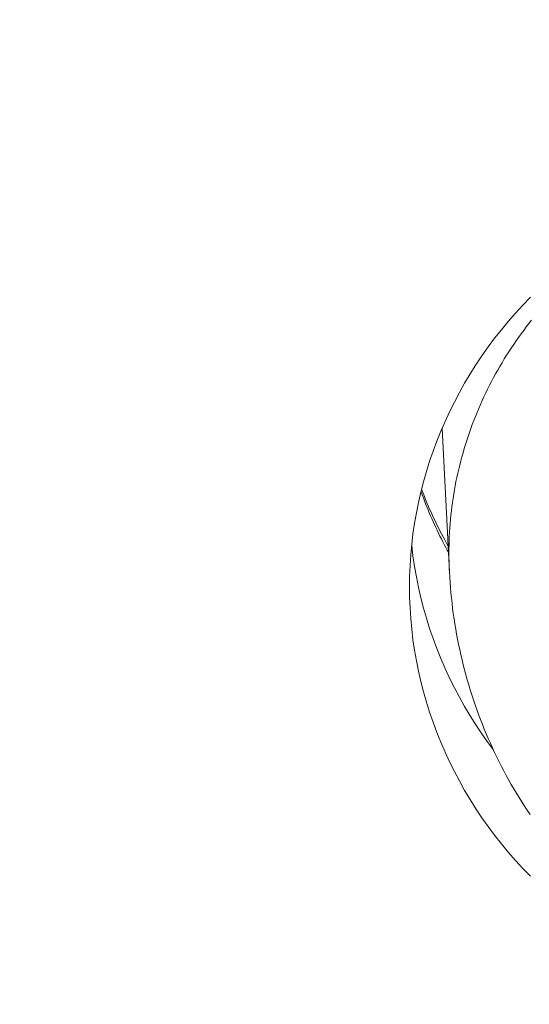
# Model space of a CAD drawing. Units: millimetres. Extents: x 32781 to 34266, y 4478 to 5528.
# Drawn here: x 33440 to 33442, y 5199 to 5203 of the extents above; entities that cross this region are included whole.
import ezdxf

# ---------------------------------------------------------------- set-up
doc = ezdxf.new("R2010")
doc.units = ezdxf.units.MM
doc.header["$LTSCALE"] = 10
doc.layers.add('寸法', color=3, linetype='Continuous', lineweight=20)
doc.layers.add('細線', color=7, linetype='Continuous', lineweight=9)
doc.styles.add('japanese', font='romans.shx', dxfattribs={"bigfont": 'bigfont.shx'})
doc.dimstyles.new('KIHON1対4', dxfattribs={"dimscale": 10, "dimtxt": 1, "dimasz": 1, "dimexe": 0, "dimexo": 0.8, "dimgap": 0.4, "dimtad": 1, "dimdec": 0, "dimdsep": 46, "dimtxsty": 'japanese', "dimblk": 'OPEN30', "dimcen": 2.5, "dimadec": 0, "dimazin": 0, "dimtfac": 1, "dimtdec": 0, "dimtmove": 0, "dimatfit": 0, "dimfxl": 1, "dimarcsym": 0})

# ---------------------------------------------------------------- blocks, each defined once
blk = doc.blocks.new('_Open30')
at = {"color": 0, "linetype": 'ByBlock', "lineweight": -2}
for p, q in [((-1, 0.26795), (0, 0)), ((0, 0), (-1, -0.26795)), ((0, 0), (-1, 0))]:
    blk.add_line(p, q, dxfattribs=at)
blk = doc.blocks.new('*D48')
at = {"layer": 'Defpoints', "color": 0, "linetype": 'Continuous', "transparency": 16777216}
for p in [(33434.5897, 5269.8801), (33501.266, 5020.1887), (33551.669, 5020.1887)]:
    blk.add_point(p, dxfattribs=at)
at = {"layer": '寸法', "color": 0, "linetype": 'Continuous', "lineweight": -2, "transparency": 16777216}
for p, q in [((33444.5897, 5269.8801), (33551.669, 5269.8801)), ((33551.669, 5257.3801), (33551.669, 5032.6887)), ((33511.266, 5020.1887), (33551.669, 5020.1887))]:
    blk.add_line(p, q, dxfattribs=at)
at = {"layer": '寸法', "color": 0, "linetype": 'Continuous', "lineweight": -2, "transparency": 16777216, "xscale": 12.5, "yscale": 12.5, "zscale": 12.5}
for p, rotation in [((33551.669, 5269.8801), 90), ((33551.669, 5020.1887), 270)]:
    blk.add_blockref('_Open30', p, dxfattribs=dict(at, rotation=rotation))
at = {"layer": '寸法', "color": 0, "linetype": 'Continuous', "lineweight": 5, "transparency": 16777216, "insert": (33541.419, 5145.0344), "char_height": 12.5, "attachment_point": 5, "rotation": 90, "style": 'japanese'}
blk.add_mtext('250', dxfattribs=at)

msp = doc.modelspace()

# ---------------------------------------------------------------- linework, layer by layer
at = {"layer": '細線'}
for points in [[(33441.666, 5200.9163), (33441.6666, 5200.9597), (33441.6683, 5201.003), (33441.6712, 5201.0463), (33441.6752, 5201.0894), (33441.6803, 5201.1325), (33441.6867, 5201.1755), (33441.6941, 5201.2182), (33441.7027, 5201.2608), (33441.7124, 5201.3032), (33441.7232, 5201.3453), (33441.7351, 5201.3872), (33441.7482, 5201.4288), (33441.7623, 5201.47), (33441.7775, 5201.5109), (33441.7939, 5201.5515), (33441.8113, 5201.5916), (33441.8297, 5201.6313), (33441.8492, 5201.6706), (33441.8697, 5201.7094), (33441.8913, 5201.7478), (33441.9139, 5201.7856), (33441.9374, 5201.8228), (33441.962, 5201.8595), (33441.9874, 5201.8957), (33442.0139, 5201.9311), (33442.0413, 5201.966), (33442.0696, 5202.0002), (33442.0988, 5202.0338), (33442.1289, 5202.0666), (33442.1599, 5202.0988)], [(33442.165, 5202.0055), (33442.154, 5201.9916), (33442.1432, 5201.9776), (33442.1325, 5201.9634), (33442.122, 5201.9492), (33442.1117, 5201.9349), (33442.1016, 5201.9204), (33442.0916, 5201.9059), (33442.0818, 5201.8912), (33442.0721, 5201.8765), (33442.0627, 5201.8616), (33442.0533, 5201.8467), (33442.0442, 5201.8316), (33442.0353, 5201.8165), (33442.0265, 5201.8013), (33442.0179, 5201.786), (33442.0095, 5201.7706), (33442.0012, 5201.7551), (33441.9932, 5201.7395), (33441.9853, 5201.7239), (33441.9776, 5201.7081), (33441.9701, 5201.6923), (33441.9628, 5201.6765), (33441.9556, 5201.6605), (33441.9487, 5201.6445), (33441.9419, 5201.6284), (33441.9353, 5201.6122), (33441.9289, 5201.596), (33441.9227, 5201.5797), (33441.9167, 5201.5633), (33441.9109, 5201.5469), (33441.9052, 5201.5304), (33441.8998, 5201.5138), (33441.8945, 5201.4973), (33441.8895, 5201.4806), (33441.8846, 5201.4639), (33441.8799, 5201.4472), (33441.8755, 5201.4304), (33441.8712, 5201.4135), (33441.8671, 5201.3967), (33441.8632, 5201.3797), (33441.8595, 5201.3628), (33441.856, 5201.3458), (33441.8528, 5201.3288), (33441.8496, 5201.3117), (33441.8467, 5201.2946), (33441.844, 5201.2775), (33441.8415, 5201.2603), (33441.8392, 5201.2431), (33441.8371, 5201.2259), (33441.8352, 5201.2087), (33441.8335, 5201.1915), (33441.832, 5201.1742), (33441.8307, 5201.157), (33441.8296, 5201.1397), (33441.8287, 5201.1224), (33441.828, 5201.1051), (33441.8275, 5201.0878), (33441.8272, 5201.0705), (33441.8271, 5201.0531)], [(33441.799, 5201.5634), (33441.829, 5200.9771)], [(33441.713, 5201.3056), (33441.7136, 5201.304), (33441.718, 5201.2918), (33441.7226, 5201.2795), (33441.7272, 5201.2673), (33441.7319, 5201.2551), (33441.7368, 5201.2429), (33441.7417, 5201.2308), (33441.7467, 5201.2187), (33441.7519, 5201.2067), (33441.7571, 5201.1947), (33441.7624, 5201.1827), (33441.7678, 5201.1708), (33441.7733, 5201.1589), (33441.7789, 5201.1471), (33441.7845, 5201.1353), (33441.7903, 5201.1235), (33441.7962, 5201.1118), (33441.8022, 5201.1001), (33441.8082, 5201.0884), (33441.8143, 5201.0769), (33441.8206, 5201.0653), (33441.8249, 5201.0574)], [(33441.8236, 5201.0827), (33441.8236, 5201.0828), (33441.8167, 5201.0951), (33441.8099, 5201.1074), (33441.8033, 5201.1198), (33441.7967, 5201.1322), (33441.7903, 5201.1447), (33441.784, 5201.1572), (33441.7777, 5201.1698), (33441.7716, 5201.1825), (33441.7656, 5201.1952), (33441.7597, 5201.2079), (33441.754, 5201.2207), (33441.7483, 5201.2336), (33441.7428, 5201.2465), (33441.7373, 5201.2594), (33441.732, 5201.2724), (33441.7268, 5201.2854), (33441.7217, 5201.2985), (33441.7167, 5201.3116), (33441.7154, 5201.3151)], [(33442.0083, 5200.2511), (33441.9874, 5200.2791), (33441.962, 5200.3152), (33441.9374, 5200.3519), (33441.9139, 5200.3892), (33441.8913, 5200.427), (33441.8697, 5200.4653), (33441.8492, 5200.5041), (33441.8297, 5200.5434), (33441.8113, 5200.5831), (33441.7939, 5200.6232), (33441.7775, 5200.6638), (33441.7623, 5200.7047), (33441.7482, 5200.746), (33441.7351, 5200.7875), (33441.7232, 5200.8294), (33441.7124, 5200.8715), (33441.7027, 5200.9139), (33441.6941, 5200.9565), (33441.6867, 5200.9993), (33441.6803, 5201.0422), (33441.6752, 5201.0853), (33441.675, 5201.0874)], [(33441.8287, 5200.9839), (33441.828, 5201.0012), (33441.8275, 5201.0185), (33441.8272, 5201.0358), (33441.8271, 5201.0531)], [(33441.829, 5200.9771), (33441.8302, 5200.9557), (33441.8316, 5200.9344), (33441.8333, 5200.9131), (33441.8352, 5200.8918), (33441.8373, 5200.8706), (33441.8397, 5200.8494), (33441.8423, 5200.8282), (33441.8451, 5200.8069), (33441.8481, 5200.7858), (33441.8514, 5200.7647), (33441.8549, 5200.7437), (33441.8586, 5200.7227), (33441.8626, 5200.7017), (33441.8667, 5200.6807), (33441.8711, 5200.6598), (33441.8757, 5200.639), (33441.8806, 5200.6183), (33441.8856, 5200.5977), (33441.8909, 5200.5771), (33441.8964, 5200.5564), (33441.9022, 5200.536), (33441.9081, 5200.5156), (33441.9142, 5200.4954), (33441.9206, 5200.4752), (33441.9272, 5200.4549), (33441.9341, 5200.4348), (33441.9412, 5200.4146), (33441.9485, 5200.3946), (33441.956, 5200.3747), (33441.9637, 5200.3549), (33441.9716, 5200.3352), (33441.9796, 5200.3158), (33441.9879, 5200.2965), (33441.9963, 5200.2774), (33442.0049, 5200.2584), (33442.0137, 5200.2395), (33442.0228, 5200.2205), (33442.0322, 5200.2016), (33442.0418, 5200.1827), (33442.0515, 5200.164), (33442.0615, 5200.1453), (33442.0716, 5200.1269), (33442.082, 5200.1087), (33442.0924, 5200.0907), (33442.1029, 5200.073), (33442.1136, 5200.0555), (33442.1244, 5200.0382), (33442.1354, 5200.0209), (33442.1468, 5200.0036), (33442.1584, 5199.9863)], [(33442.1599, 5199.7339), (33442.1289, 5199.766), (33442.0988, 5199.7989), (33442.0696, 5199.8324), (33442.0413, 5199.8667), (33442.0139, 5199.9016), (33441.9874, 5199.9371), (33441.962, 5199.9732), (33441.9374, 5200.0099), (33441.9139, 5200.0471), (33441.8913, 5200.0849), (33441.8697, 5200.1233), (33441.8492, 5200.1621), (33441.8297, 5200.2014), (33441.8113, 5200.2411), (33441.7939, 5200.2812), (33441.7775, 5200.3218), (33441.7623, 5200.3627), (33441.7482, 5200.404), (33441.7351, 5200.4455), (33441.7232, 5200.4874), (33441.7124, 5200.5295), (33441.7027, 5200.5719), (33441.6941, 5200.6145), (33441.6867, 5200.6573), (33441.6803, 5200.7002), (33441.6752, 5200.7433), (33441.6712, 5200.7865), (33441.6683, 5200.8297), (33441.6666, 5200.873), (33441.666, 5200.9163)]]:
    msp.add_lwpolyline(points, dxfattribs=at)

# ---------------------------------------------------------------- dimensions: what is measured, and where the dimension line sits
at = {"layer": '寸法', "linetype": 'Continuous', "lineweight": 5}
dim = msp.add_linear_dim(base=(33551.669, 5020.1887), p1=(33434.5897, 5269.8801), p2=(33501.266, 5020.1887), angle=90, dimstyle='KIHON1対4', override={"dimtxt": 1.25, "dimasz": 1.25, "dimexo": 1}, dxfattribs=at)
dim.commit()
dim.dimension.update_dxf_attribs({"geometry": '*D48', "text_midpoint": (33541.419, 5145.0344)})

doc.saveas('drawing.dxf')
